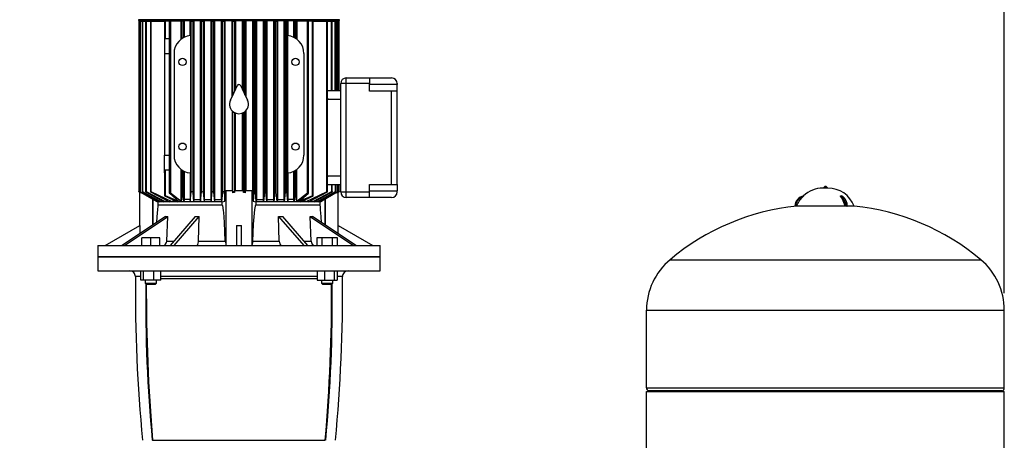
# Model space of a CAD drawing. Units: millimetres. Extents: x 4 to 416, y 4 to 293.
# Drawn here: x 243 to 301, y 100 to 125 of the extents above; entities that cross this region are included whole.
import ezdxf

# ---------------------------------------------------------------- set-up
doc = ezdxf.new("R2010")
doc.units = ezdxf.units.MM
doc.layers.add('SETHIGH', color=7, linetype='Continuous')
doc.styles.add('SLDTEXTSTYLE0', font='TXT', dxfattribs={"width": 0.75})
doc.dimstyles.new('SLDDIMSTYLE0', dxfattribs={"dimtxt": 3.5, "dimasz": 3.556, "dimexe": 0, "dimexo": 0.0625, "dimgap": 0.875, "dimtad": 1, "dimdec": 0, "dimlfac": 18, "dimrnd": 1e-09, "dimzin": 12, "dimdsep": 46, "dimtxsty": 'SLDTEXTSTYLE0', "dimsah": 1, "dimcen": 0.09, "dimadec": 0, "dimazin": 3, "dimtfac": 1, "dimtdec": 0, "dimtofl": 0, "dimtmove": 0, "dimatfit": 3, "dimfxl": 0, "dimfrac": 2, "dimtolj": 1, "dimtzin": 12, "dimarcsym": 0})

# ---------------------------------------------------------------- blocks, each defined once
blk = doc.blocks.new('_D_6')
at = {"layer": 'SETHIGH'}
for p, q in [((216.439, 80.754), (216.439, 155.06)), ((301.467, 108.379), (301.467, 155.06)), ((301.467, 154.06), (216.439, 154.06))]:
    blk.add_line(p, q, dxfattribs=at)
for points in [[(216.439, 154.06), (219.995, 153.679), (219.995, 154.441)], [(301.467, 154.06), (297.911, 154.441), (297.911, 153.679)]]:
    blk.add_solid(points, dxfattribs=at)
at = {"layer": 'SETHIGH', "insert": (251.768, 158.572), "char_height": 3.5, "attachment_point": 1, "style": 'SLDTEXTSTYLE0'}
blk.add_mtext('1531', dxfattribs=at)

msp = doc.modelspace()

# ---------------------------------------------------------------- linework, layer by layer
at = {"color": 7, "linetype": 'Continuous', "lineweight": 25}
for p, q in [((250.386, 124.527), (250.386, 124.477)), ((256.311, 124.527), (250.386, 124.527)), ((250.386, 124.477), (256.311, 124.477)), ((250.402, 124.449), (250.402, 114.375)), ((250.445, 124.449), (250.402, 124.449)), ((250.445, 114.353), (250.445, 124.449)), ((250.445, 124.449), (250.468, 124.449)), ((250.468, 124.449), (250.468, 114.375)), ((250.51, 124.449), (250.468, 124.449)), ((250.51, 114.355), (250.51, 124.449)), ((250.51, 124.449), (250.6, 124.449)), ((250.6, 124.449), (250.6, 114.374)), ((250.642, 124.449), (250.6, 124.449)), ((250.642, 114.358), (250.642, 124.449)), ((250.642, 124.449), (250.805, 124.449)), ((250.805, 124.449), (250.805, 114.374)), ((250.847, 124.449), (250.805, 124.449)), ((250.847, 114.361), (250.847, 124.449)), ((250.847, 124.449), (251.091, 124.449)), ((251.091, 124.449), (251.091, 114.372)), ((251.133, 124.449), (251.091, 124.449)), ((251.133, 114.363), (251.133, 124.449)), ((251.133, 124.449), (251.925, 124.449)), ((251.505, 124.477), (251.505, 124.449)), ((251.925, 124.449), (251.925, 123.431)), ((251.967, 124.449), (251.925, 124.449)), ((251.967, 123.403), (251.967, 124.449)), ((252.201, 124.449), (251.967, 124.449)), ((252.201, 124.449), (252.201, 114.297)), ((252.275, 124.449), (252.201, 124.449)), ((252.275, 124.449), (252.275, 114.281)), ((252.894, 124.449), (252.275, 124.449)), ((252.894, 123.372), (252.894, 124.449)), ((252.936, 124.449), (252.894, 124.449)), ((252.936, 123.403), (252.936, 124.449)), ((253.025, 124.449), (252.936, 124.449)), ((253.025, 124.449), (253.025, 123.457)), ((253.067, 124.449), (253.025, 124.449)), ((253.067, 124.449), (253.067, 123.479)), ((253.421, 123.582), (253.421, 124.449)), ((253.421, 124.449), (253.492, 124.449)), ((253.492, 124.449), (253.58, 124.449)), ((253.492, 114.363), (253.492, 124.449)), ((253.58, 124.449), (253.58, 114.339)), ((253.642, 124.449), (253.58, 124.449)), ((253.642, 124.449), (253.642, 113.921)), ((254.044, 113.921), (254.044, 124.449)), ((254.044, 124.449), (254.108, 124.449)), ((254.108, 114.361), (254.108, 124.449)), ((254.108, 124.449), (254.197, 124.449)), ((254.197, 124.449), (254.197, 114.342)), ((254.256, 124.449), (254.197, 124.449)), ((254.256, 124.449), (254.256, 113.921)), ((254.664, 113.921), (254.664, 124.449)), ((254.664, 124.449), (254.725, 124.449)), ((254.725, 114.358), (254.725, 124.449)), ((254.725, 124.449), (254.814, 124.449)), ((254.814, 124.449), (254.814, 114.345)), ((254.871, 124.449), (254.814, 124.449)), ((254.871, 124.449), (254.871, 113.921)), ((255.284, 113.921), (255.284, 124.449)), ((255.284, 124.449), (255.342, 124.449)), ((255.342, 124.449), (255.43, 124.449)), ((255.342, 114.355), (255.342, 124.449)), ((255.43, 124.449), (255.43, 114.347)), ((255.486, 124.449), (255.43, 124.449)), ((255.486, 124.449), (255.486, 114.421)), ((255.902, 119.969), (255.902, 124.449)), ((255.902, 124.449), (255.958, 124.449)), ((255.958, 124.449), (256.047, 124.449)), ((255.958, 120.09), (255.958, 124.449)), ((256.047, 124.449), (256.047, 120.281)), ((256.103, 124.449), (256.047, 124.449)), ((256.103, 124.449), (256.103, 120.4)), ((262.236, 124.527), (256.311, 124.527)), ((256.311, 124.477), (262.236, 124.477)), ((256.519, 120.4), (256.519, 124.449)), ((256.575, 124.449), (256.519, 124.449)), ((256.575, 124.449), (256.575, 120.281)), ((256.664, 124.449), (256.575, 124.449)), ((256.664, 120.09), (256.664, 124.449)), ((256.664, 124.449), (256.72, 124.449)), ((256.72, 124.449), (256.72, 119.969)), ((257.136, 114.421), (257.136, 124.449)), ((257.136, 124.449), (257.192, 124.449)), ((257.28, 124.449), (257.192, 124.449)), ((257.192, 124.449), (257.192, 114.347)), ((257.28, 114.355), (257.28, 124.449)), ((257.28, 124.449), (257.338, 124.449)), ((257.338, 124.449), (257.338, 113.921)), ((257.751, 113.921), (257.751, 124.449)), ((257.808, 124.449), (257.751, 124.449)), ((257.897, 124.449), (257.808, 124.449)), ((257.808, 124.449), (257.808, 114.345)), ((257.897, 114.358), (257.897, 124.449)), ((257.897, 124.449), (257.958, 124.449)), ((257.958, 124.449), (257.958, 113.921)), ((258.366, 113.921), (258.366, 124.449)), ((258.425, 124.449), (258.366, 124.449)), ((258.514, 124.449), (258.425, 124.449)), ((258.425, 124.449), (258.425, 114.342)), ((258.514, 114.361), (258.514, 124.449)), ((258.514, 124.449), (258.578, 124.449)), ((258.578, 124.449), (258.578, 113.921)), ((258.98, 113.921), (258.98, 124.449)), ((259.042, 124.449), (258.98, 124.449)), ((259.042, 124.449), (259.042, 114.339)), ((259.13, 124.449), (259.042, 124.449)), ((259.13, 114.363), (259.13, 124.449)), ((259.13, 124.449), (259.2, 124.449)), ((259.2, 124.449), (259.2, 123.582)), ((259.555, 123.479), (259.555, 124.449)), ((259.597, 124.449), (259.555, 124.449)), ((259.597, 123.457), (259.597, 124.449)), ((259.686, 124.449), (259.597, 124.449)), ((259.686, 123.403), (259.686, 124.449)), ((259.728, 124.449), (259.686, 124.449)), ((259.728, 124.449), (259.728, 123.372)), ((260.347, 124.449), (259.728, 124.449)), ((260.347, 114.281), (260.347, 124.449)), ((260.421, 124.449), (260.347, 124.449)), ((260.421, 114.297), (260.421, 124.449)), ((260.655, 124.449), (260.421, 124.449)), ((260.655, 114.136), (260.655, 124.449)), ((260.697, 124.449), (260.655, 124.449)), ((260.697, 114.139), (260.697, 124.449)), ((260.697, 124.449), (261.488, 124.449)), ((261.117, 124.449), (261.117, 124.477)), ((261.488, 114.363), (261.488, 124.449)), ((261.488, 124.449), (261.531, 124.449)), ((261.531, 119.888), (261.531, 124.449)), ((261.531, 124.449), (261.775, 124.449)), ((261.775, 120.338), (261.775, 124.449)), ((261.775, 124.449), (261.817, 124.449)), ((261.817, 120.338), (261.817, 124.449)), ((261.817, 124.449), (261.98, 124.449)), ((261.98, 120.338), (261.98, 124.449)), ((261.98, 124.449), (262.022, 124.449)), ((262.022, 120.338), (262.022, 124.449)), ((262.022, 124.449), (262.112, 124.449)), ((262.112, 120.338), (262.112, 124.449)), ((262.112, 124.449), (262.154, 124.449)), ((262.154, 120.338), (262.154, 124.449)), ((262.154, 124.449), (262.177, 124.449)), ((262.177, 120.338), (262.177, 124.449)), ((262.177, 124.449), (262.22, 124.449)), ((262.22, 120.338), (262.22, 124.449)), ((262.236, 124.477), (262.236, 124.527)), ((251.922, 123.585), (251.922, 122.532)), ((252.201, 123.394), (251.967, 123.403)), ((253.45, 123.585), (253.45, 115.48)), ((259.172, 123.585), (259.172, 115.48)), ((251.922, 122.532), (251.922, 116.532)), ((252.478, 122.532), (252.478, 116.532)), ((260.144, 122.532), (260.144, 116.532)), ((262.644, 120.99), (262.644, 121.088)), ((262.644, 121.088), (264.005, 121.088)), ((262.644, 120.754), (262.644, 120.99)), ((264.005, 121.088), (264.005, 120.754)), ((264.005, 121.088), (265.311, 121.088)), ((256.003, 120.186), (256.21, 120.631)), ((256.412, 120.631), (256.619, 120.186)), ((261.531, 120.338), (262.311, 120.338)), ((262.644, 120.754), (262.311, 120.754)), ((262.311, 114.366), (262.311, 120.754)), ((262.644, 114.366), (262.644, 120.754)), ((264.005, 120.754), (262.644, 120.754)), ((264.005, 120.314), (264.005, 120.754)), ((265.644, 120.703), (264.005, 120.703)), ((265.311, 120.314), (264.005, 120.314)), ((265.311, 114.806), (265.311, 120.314)), ((265.644, 120.314), (265.311, 120.314)), ((265.644, 120.754), (265.644, 120.703)), ((265.644, 120.314), (265.644, 120.703)), ((265.644, 114.806), (265.644, 120.314)), ((255.807, 119.767), (256.003, 120.186)), ((256.619, 120.186), (256.814, 119.767)), ((261.531, 119.888), (261.531, 119.838)), ((261.531, 115.282), (261.531, 119.838)), ((261.531, 119.838), (262.311, 119.838)), ((255.902, 119.156), (255.902, 114.421)), ((255.958, 114.353), (255.958, 119.103)), ((256.664, 114.353), (256.664, 119.103)), ((256.72, 119.156), (256.72, 114.421)), ((256.047, 119.043), (256.047, 114.35)), ((256.103, 114.421), (256.103, 119.017)), ((256.519, 114.421), (256.519, 119.017)), ((256.575, 119.043), (256.575, 114.35)), ((251.922, 115.48), (251.922, 116.532)), ((251.925, 115.633), (251.925, 114.139)), ((251.967, 115.662), (252.201, 115.671)), ((251.967, 114.136), (251.967, 115.662)), ((252.894, 113.801), (252.894, 115.692)), ((252.936, 114.136), (252.936, 115.662)), ((259.686, 114.136), (259.686, 115.662)), ((259.728, 113.801), (259.728, 115.692)), ((253.025, 114.104), (253.025, 115.607)), ((253.067, 115.585), (253.067, 113.921)), ((253.421, 115.483), (253.421, 113.921)), ((259.2, 115.483), (259.2, 113.921)), ((259.555, 113.921), (259.555, 115.585)), ((259.597, 114.104), (259.597, 115.607)), ((261.531, 115.282), (261.53, 115.251)), ((262.311, 115.282), (261.531, 115.282)), ((261.531, 114.372), (261.531, 115.251)), ((262.311, 114.782), (261.531, 114.782)), ((261.775, 114.782), (261.775, 114.361)), ((261.817, 114.374), (261.817, 114.782)), ((261.98, 114.782), (261.98, 114.358)), ((262.022, 114.374), (262.022, 114.782)), ((262.112, 114.782), (262.112, 114.355)), ((262.154, 114.375), (262.154, 114.782)), ((262.177, 114.353), (262.177, 114.782)), ((262.22, 114.375), (262.22, 114.782)), ((264.005, 114.806), (265.311, 114.806)), ((264.005, 114.366), (264.005, 114.806)), ((265.311, 114.806), (265.644, 114.806)), ((265.644, 114.806), (265.644, 114.417)), ((291.052, 114.588), (290.77, 114.588)), ((290.835, 114.65), (290.79, 114.598)), ((290.79, 114.598), (290.79, 114.588)), ((290.911, 114.598), (290.79, 114.598)), ((290.911, 114.65), (290.835, 114.65)), ((290.911, 114.682), (290.911, 114.65)), ((290.911, 114.65), (290.911, 114.598)), ((290.987, 114.65), (290.911, 114.65)), ((291.032, 114.598), (290.911, 114.598)), ((291.032, 114.598), (290.987, 114.65)), ((291.032, 114.588), (291.032, 114.598)), ((250.537, 114.3), (250.445, 114.353)), ((250.445, 114.35), (250.495, 114.321)), ((250.45, 114.347), (250.45, 112.37)), ((250.537, 114.3), (250.495, 114.321)), ((251.53, 113.782), (250.51, 114.355)), ((250.51, 114.347), (251.419, 113.824)), ((250.537, 114.332), (250.537, 114.3)), ((251.706, 113.782), (250.642, 114.358)), ((250.642, 114.345), (251.641, 113.782)), ((251.977, 113.782), (250.847, 114.361)), ((250.847, 114.342), (251.877, 113.782)), ((252.363, 113.782), (251.133, 114.363)), ((251.133, 114.339), (252.218, 113.782)), ((252.77, 113.801), (251.967, 114.136)), ((251.967, 114.104), (252.659, 113.782)), ((252.04, 113.873), (251.977, 113.782)), ((252.212, 114.281), (252.77, 113.801)), ((252.894, 113.801), (252.275, 114.281)), ((252.442, 113.883), (252.363, 113.782)), ((252.936, 114.136), (252.894, 113.801)), ((253.061, 113.782), (253.025, 114.104)), ((253.067, 113.921), (253.061, 113.782)), ((253.421, 113.921), (253.067, 113.921)), ((253.421, 113.921), (253.427, 113.782)), ((253.427, 113.782), (253.492, 114.363)), ((253.58, 114.339), (253.637, 113.782)), ((253.642, 113.921), (253.637, 113.782)), ((253.642, 113.921), (254.044, 113.921)), ((254.044, 113.921), (254.049, 113.782)), ((254.049, 113.782), (254.108, 114.361)), ((254.197, 114.342), (254.251, 113.782)), ((254.256, 113.921), (254.251, 113.782)), ((254.256, 113.921), (254.664, 113.921)), ((254.664, 113.921), (254.669, 113.782)), ((254.669, 113.782), (254.725, 114.358)), ((254.814, 114.345), (254.866, 113.782)), ((254.871, 113.921), (254.866, 113.782)), ((254.871, 113.921), (255.284, 113.921)), ((255.284, 113.921), (255.288, 113.782)), ((255.342, 114.355), (255.288, 113.782)), ((255.43, 114.347), (255.478, 113.824)), ((255.478, 113.824), (255.478, 114.421)), ((255.478, 114.421), (255.533, 114.421)), ((255.533, 114.421), (255.533, 111.234)), ((255.953, 114.421), (255.533, 114.421)), ((255.953, 114.3), (255.953, 114.421)), ((255.953, 114.3), (255.958, 114.353)), ((256.05, 114.321), (255.953, 114.3)), ((256.05, 114.321), (256.047, 114.35)), ((256.05, 114.421), (256.05, 114.321)), ((256.572, 114.421), (256.05, 114.421)), ((256.572, 114.321), (256.572, 114.421)), ((256.575, 114.35), (256.572, 114.321)), ((256.669, 114.3), (256.572, 114.321)), ((256.669, 114.3), (256.664, 114.353)), ((256.669, 114.421), (256.669, 114.3)), ((257.089, 114.421), (256.669, 114.421)), ((257.089, 111.234), (257.089, 114.421)), ((257.144, 114.421), (257.089, 114.421)), ((257.144, 114.421), (257.144, 113.824)), ((257.192, 114.347), (257.144, 113.824)), ((257.334, 113.782), (257.28, 114.355)), ((257.338, 113.921), (257.334, 113.782)), ((257.338, 113.921), (257.751, 113.921)), ((257.756, 113.782), (257.751, 113.921)), ((257.808, 114.345), (257.756, 113.782)), ((257.953, 113.782), (257.897, 114.358)), ((257.958, 113.921), (257.953, 113.782)), ((257.958, 113.921), (258.366, 113.921)), ((258.371, 113.782), (258.366, 113.921)), ((258.425, 114.342), (258.371, 113.782)), ((258.573, 113.782), (258.514, 114.361)), ((258.578, 113.921), (258.573, 113.782)), ((258.578, 113.921), (258.98, 113.921)), ((258.985, 113.782), (258.98, 113.921)), ((259.042, 114.339), (258.985, 113.782)), ((259.195, 113.782), (259.13, 114.363)), ((259.2, 113.921), (259.195, 113.782)), ((259.555, 113.921), (259.2, 113.921)), ((259.561, 113.782), (259.555, 113.921)), ((259.597, 114.104), (259.561, 113.782)), ((259.728, 113.801), (259.686, 114.136)), ((260.347, 114.281), (259.728, 113.801)), ((259.852, 113.801), (260.41, 114.281)), ((260.655, 114.136), (259.852, 113.801)), ((259.963, 113.782), (260.655, 114.104)), ((260.259, 113.782), (260.18, 113.883)), ((261.488, 114.363), (260.259, 113.782)), ((260.404, 113.782), (261.488, 114.339)), ((260.645, 113.782), (260.582, 113.873)), ((261.775, 114.361), (260.645, 113.782)), ((260.745, 113.782), (261.775, 114.342)), ((261.98, 114.358), (260.916, 113.782)), ((260.981, 113.782), (261.98, 114.345)), ((262.112, 114.355), (261.092, 113.782)), ((262.112, 114.347), (261.203, 113.824)), ((262.085, 114.3), (262.177, 114.353)), ((262.085, 114.3), (262.085, 114.332)), ((262.127, 114.321), (262.085, 114.3)), ((262.127, 114.321), (262.177, 114.35)), ((262.172, 112.37), (262.172, 114.347)), ((262.311, 114.366), (262.644, 114.366)), ((262.644, 114.366), (264.005, 114.366)), ((262.644, 114.13), (262.644, 114.366)), ((262.644, 114.032), (262.644, 114.13)), ((264.005, 114.032), (262.644, 114.032)), ((264.005, 114.417), (265.644, 114.417)), ((264.005, 114.032), (264.005, 114.366)), ((265.311, 114.032), (264.005, 114.032)), ((265.644, 114.366), (265.644, 114.417)), ((291.818, 114.126), (291.825, 114.126)), ((291.825, 114.126), (291.833, 114.126)), ((251.525, 113.782), (251.525, 113.588)), ((251.53, 113.782), (251.525, 113.782)), ((255.312, 113.588), (251.525, 113.588)), ((251.559, 113.828), (251.53, 113.782)), ((251.641, 113.782), (251.53, 113.782)), ((251.706, 113.782), (251.641, 113.782)), ((251.751, 113.851), (251.706, 113.782)), ((251.877, 113.782), (251.706, 113.782)), ((251.977, 113.782), (251.877, 113.782)), ((252.218, 113.782), (251.977, 113.782)), ((252.363, 113.782), (252.218, 113.782)), ((252.659, 113.782), (252.363, 113.782)), ((253.061, 113.782), (252.659, 113.782)), ((253.427, 113.782), (253.061, 113.782)), ((253.637, 113.782), (253.427, 113.782)), ((254.049, 113.782), (253.637, 113.782)), ((254.251, 113.782), (254.049, 113.782)), ((254.669, 113.782), (254.251, 113.782)), ((254.866, 113.782), (254.669, 113.782)), ((255.288, 113.782), (254.866, 113.782)), ((255.312, 113.782), (255.288, 113.782)), ((255.312, 113.588), (255.312, 113.782)), ((257.334, 113.782), (257.31, 113.782)), ((257.31, 113.782), (257.31, 113.588)), ((261.097, 113.588), (257.31, 113.588)), ((257.756, 113.782), (257.334, 113.782)), ((257.953, 113.782), (257.756, 113.782)), ((258.371, 113.782), (257.953, 113.782)), ((258.573, 113.782), (258.371, 113.782)), ((258.985, 113.782), (258.573, 113.782)), ((259.195, 113.782), (258.985, 113.782)), ((259.561, 113.782), (259.195, 113.782)), ((259.963, 113.782), (259.561, 113.782)), ((260.259, 113.782), (259.963, 113.782)), ((260.404, 113.782), (260.259, 113.782)), ((260.645, 113.782), (260.404, 113.782)), ((260.745, 113.782), (260.645, 113.782)), ((260.916, 113.782), (260.745, 113.782)), ((260.916, 113.782), (260.871, 113.851)), ((260.981, 113.782), (260.916, 113.782)), ((261.092, 113.782), (260.981, 113.782)), ((261.092, 113.782), (261.063, 113.828)), ((261.097, 113.782), (261.092, 113.782)), ((261.097, 113.588), (261.097, 113.782)), ((289.217, 113.525), (289.15, 113.525)), ((292.069, 113.525), (289.217, 113.525)), ((292.117, 113.525), (292.069, 113.525)), ((292.18, 113.525), (292.196, 113.525)), ((292.605, 113.525), (292.23, 113.525)), ((251.979, 112.912), (249.41, 111.199)), ((249.548, 111.199), (252.118, 112.912)), ((252.052, 111.462), (252.118, 112.912)), ((253.73, 112.912), (252.246, 111.199)), ((252.487, 111.199), (253.97, 112.912)), ((253.932, 111.462), (253.97, 112.912)), ((258.652, 112.912), (260.135, 111.199)), ((258.69, 111.462), (258.652, 112.912)), ((260.376, 111.199), (258.892, 112.912)), ((260.57, 111.462), (260.504, 112.912)), ((260.504, 112.912), (263.074, 111.199)), ((263.212, 111.199), (260.643, 112.912)), ((248.422, 111.199), (250.462, 112.377)), ((250.462, 112.377), (250.462, 111.901)), ((256.172, 112.377), (256.172, 111.199)), ((256.45, 111.199), (256.45, 112.377)), ((262.16, 111.901), (262.16, 112.377)), ((262.16, 112.377), (264.2, 111.199)), ((251.106, 111.643), (250.578, 111.643)), ((250.578, 111.199), (250.578, 111.643)), ((251.106, 111.199), (251.106, 111.643)), ((251.634, 111.643), (251.106, 111.643)), ((251.634, 111.199), (251.634, 111.643)), ((260.907, 111.643), (260.907, 111.199)), ((261.211, 111.643), (260.907, 111.643)), ((261.211, 111.199), (261.211, 111.643)), ((261.821, 111.643), (261.211, 111.643)), ((261.821, 111.199), (261.821, 111.643)), ((262.126, 111.643), (261.821, 111.643)), ((262.126, 111.199), (262.126, 111.643)), ((247.978, 111.199), (247.978, 110.532)), ((247.978, 111.199), (256.311, 111.199)), ((253.932, 111.462), (255.505, 111.462)), ((256.311, 111.199), (264.644, 111.199)), ((257.117, 111.462), (258.69, 111.462)), ((264.644, 110.532), (264.644, 111.199)), ((247.978, 110.532), (247.978, 109.699)), ((247.978, 110.532), (256.311, 110.532)), ((264.644, 110.532), (247.978, 110.532)), ((256.311, 110.532), (264.644, 110.532)), ((264.644, 109.699), (264.644, 110.532)), ((281.747, 110.36), (300.074, 110.36)), ((247.978, 109.699), (264.644, 109.699)), ((250.517, 109.143), (250.517, 109.699)), ((250.675, 109.143), (250.675, 109.699)), ((251.264, 109.699), (251.264, 109.143)), ((251.695, 109.143), (251.695, 109.699)), ((260.927, 109.699), (260.927, 109.143)), ((261.358, 109.699), (261.358, 109.143)), ((261.947, 109.143), (261.947, 109.699)), ((262.105, 109.699), (262.105, 109.143)), ((250.675, 109.143), (250.517, 109.143)), ((251.264, 109.143), (250.675, 109.143)), ((250.773, 109.143), (250.773, 108.977)), ((250.773, 108.977), (250.828, 108.921)), ((250.773, 108.977), (251.439, 108.977)), ((250.828, 108.921), (250.909, 108.921)), ((250.909, 108.921), (251.384, 108.921)), ((251.695, 109.143), (251.264, 109.143)), ((251.384, 108.921), (251.439, 108.977)), ((251.439, 108.977), (251.439, 109.143)), ((260.927, 109.143), (261.358, 109.143)), ((261.183, 109.143), (261.183, 108.977)), ((261.183, 108.977), (261.239, 108.921)), ((261.183, 108.977), (261.849, 108.977)), ((261.238, 108.921), (261.712, 108.921)), ((261.358, 109.143), (261.947, 109.143)), ((261.712, 108.921), (261.794, 108.921)), ((261.794, 108.921), (261.849, 108.977)), ((261.849, 108.977), (261.849, 109.143)), ((261.947, 109.143), (262.105, 109.143)), ((280.355, 107.379), (301.467, 107.379)), ((280.355, 102.788), (280.355, 107.379)), ((301.467, 102.788), (301.467, 107.379)), ((280.355, 102.788), (301.467, 102.788)), ((280.355, 97.157), (280.355, 102.573)), ((280.355, 102.573), (301.467, 102.573)), ((301.342, 102.627), (280.48, 102.627)), ((301.467, 97.157), (301.467, 102.573)), ((251.215, 99.699), (251.195, 99.699)), ((251.217, 99.699), (261.405, 99.699))]:
    msp.add_line(p, q, dxfattribs=at)
at = {"color": 8, "linetype": 'Continuous', "lineweight": 25}
for p, q in [((251.922, 122.532), (252.201, 122.532)), ((251.922, 116.532), (252.201, 116.532)), ((290.911, 114.598), (290.911, 114.588)), ((251.228, 112.411), (251.228, 113.935)), ((251.253, 112.428), (251.253, 113.92)), ((261.369, 113.92), (261.369, 112.428)), ((261.394, 113.935), (261.394, 112.411)), ((252.052, 111.462), (252.474, 111.462)), ((260.148, 111.462), (260.57, 111.462)), ((250.517, 109.363), (250.2, 109.363)), ((260.927, 109.363), (251.695, 109.363)), ((251.695, 109.254), (260.927, 109.254)), ((262.422, 109.363), (262.105, 109.363))]:
    msp.add_line(p, q, dxfattribs=at)
at = {"color": 7, "linetype": 'Continuous', "lineweight": 25, "flags": 128}
for points in [[(251.967, 123.403), (251.954, 123.404), (251.943, 123.408), (251.934, 123.415), (251.927, 123.423), (251.925, 123.431)], [(251.925, 115.633), (251.925, 115.635), (251.929, 115.645), (251.94, 115.655), (251.952, 115.66), (251.964, 115.662), (251.967, 115.662)], [(250.445, 114.353), (250.428, 114.362), (250.414, 114.37), (250.406, 114.374), (250.402, 114.376), (250.404, 114.374), (250.409, 114.371), (250.417, 114.366), (250.429, 114.359), (250.445, 114.35)], [(250.51, 114.355), (250.494, 114.364), (250.48, 114.371), (250.471, 114.375), (250.468, 114.376), (250.469, 114.374), (250.473, 114.37), (250.481, 114.365), (250.493, 114.357), (250.51, 114.347)], [(250.642, 114.358), (250.627, 114.366), (250.613, 114.372), (250.604, 114.375), (250.601, 114.375), (250.601, 114.373), (250.605, 114.369), (250.613, 114.363), (250.625, 114.355), (250.64, 114.346), (250.642, 114.345)], [(250.847, 114.361), (250.832, 114.368), (250.819, 114.373), (250.81, 114.376), (250.806, 114.375), (250.806, 114.372), (250.809, 114.368), (250.817, 114.361), (250.829, 114.353), (250.845, 114.343), (250.847, 114.342)], [(251.133, 114.363), (251.119, 114.37), (251.106, 114.374), (251.097, 114.376), (251.092, 114.375), (251.092, 114.371), (251.095, 114.366), (251.102, 114.359), (251.114, 114.351), (251.13, 114.341), (251.133, 114.339)], [(251.967, 114.136), (251.953, 114.141), (251.94, 114.144), (251.931, 114.144), (251.926, 114.143), (251.925, 114.139), (251.927, 114.133), (251.934, 114.125), (251.947, 114.116), (251.963, 114.106), (251.967, 114.104)], [(252.275, 114.281), (252.258, 114.292), (252.24, 114.3), (252.224, 114.304), (252.213, 114.305), (252.205, 114.304), (252.201, 114.3), (252.201, 114.295), (252.205, 114.288), (252.212, 114.281)], [(253.025, 114.104), (253.021, 114.113), (253.011, 114.123), (252.997, 114.132), (252.98, 114.14), (252.964, 114.144), (252.952, 114.144), (252.943, 114.143), (252.938, 114.14), (252.936, 114.136)], [(253.58, 114.339), (253.575, 114.35), (253.564, 114.36), (253.549, 114.368), (253.532, 114.374), (253.517, 114.376), (253.506, 114.375), (253.498, 114.372), (253.493, 114.367), (253.492, 114.363)], [(254.197, 114.342), (254.192, 114.353), (254.181, 114.363), (254.165, 114.37), (254.149, 114.375), (254.135, 114.376), (254.124, 114.374), (254.115, 114.371), (254.11, 114.366), (254.108, 114.361)], [(254.814, 114.345), (254.808, 114.356), (254.797, 114.365), (254.782, 114.372), (254.766, 114.375), (254.753, 114.375), (254.742, 114.373), (254.733, 114.37), (254.727, 114.364), (254.725, 114.358)], [(255.43, 114.347), (255.425, 114.359), (255.414, 114.367), (255.399, 114.373), (255.384, 114.375), (255.37, 114.375), (255.359, 114.373), (255.35, 114.368), (255.344, 114.362), (255.342, 114.355)], [(256.047, 114.35), (256.042, 114.361), (256.03, 114.369), (256.016, 114.374), (256.001, 114.376), (255.988, 114.375), (255.977, 114.372), (255.967, 114.367), (255.961, 114.36), (255.958, 114.353)], [(256.664, 114.353), (256.66, 114.362), (256.65, 114.37), (256.636, 114.374), (256.621, 114.376), (256.608, 114.374), (256.597, 114.371), (256.586, 114.366), (256.579, 114.359), (256.575, 114.35)], [(257.28, 114.355), (257.277, 114.364), (257.267, 114.371), (257.253, 114.375), (257.24, 114.376), (257.227, 114.374), (257.215, 114.37), (257.204, 114.365), (257.196, 114.357), (257.192, 114.347)], [(257.897, 114.358), (257.893, 114.366), (257.884, 114.372), (257.871, 114.375), (257.858, 114.375), (257.845, 114.373), (257.833, 114.369), (257.822, 114.363), (257.813, 114.355), (257.808, 114.346), (257.808, 114.345)], [(258.514, 114.361), (258.51, 114.368), (258.501, 114.373), (258.489, 114.376), (258.476, 114.375), (258.464, 114.372), (258.451, 114.368), (258.44, 114.361), (258.43, 114.353), (258.425, 114.343), (258.425, 114.342)], [(259.13, 114.363), (259.127, 114.37), (259.119, 114.374), (259.107, 114.376), (259.095, 114.375), (259.082, 114.371), (259.069, 114.366), (259.057, 114.359), (259.047, 114.351), (259.042, 114.341), (259.042, 114.339)], [(259.686, 114.136), (259.683, 114.141), (259.675, 114.144), (259.665, 114.144), (259.653, 114.143), (259.64, 114.139), (259.627, 114.133), (259.614, 114.125), (259.603, 114.116), (259.598, 114.106), (259.597, 114.104)], [(260.41, 114.281), (260.42, 114.292), (260.421, 114.3), (260.416, 114.304), (260.407, 114.305), (260.397, 114.304), (260.385, 114.3), (260.371, 114.295), (260.358, 114.288), (260.347, 114.281)], [(260.655, 114.104), (260.671, 114.113), (260.684, 114.123), (260.694, 114.132), (260.697, 114.14), (260.694, 114.144), (260.686, 114.144), (260.677, 114.143), (260.665, 114.14), (260.655, 114.136)], [(261.488, 114.339), (261.507, 114.35), (261.521, 114.36), (261.529, 114.368), (261.53, 114.374), (261.527, 114.376), (261.519, 114.375), (261.509, 114.372), (261.497, 114.367), (261.488, 114.363)], [(261.775, 114.342), (261.793, 114.353), (261.807, 114.363), (261.815, 114.37), (261.816, 114.375), (261.813, 114.376), (261.806, 114.374), (261.797, 114.371), (261.784, 114.366), (261.775, 114.361)], [(261.98, 114.345), (261.998, 114.356), (262.012, 114.365), (262.02, 114.372), (262.022, 114.375), (262.018, 114.375), (262.012, 114.373), (262.003, 114.37), (261.99, 114.364), (261.98, 114.358)], [(262.112, 114.347), (262.131, 114.359), (262.145, 114.367), (262.153, 114.373), (262.154, 114.375), (262.151, 114.375), (262.145, 114.373), (262.136, 114.368), (262.124, 114.362), (262.112, 114.355)], [(262.177, 114.35), (262.196, 114.361), (262.21, 114.369), (262.218, 114.374), (262.22, 114.376), (262.217, 114.375), (262.211, 114.372), (262.202, 114.367), (262.19, 114.36), (262.177, 114.353)], [(291.818, 114.126), (291.889, 114.094), (291.955, 114.046), (292.016, 113.984), (292.068, 113.91), (292.112, 113.824), (292.146, 113.73), (292.169, 113.63), (292.18, 113.525)], [(292.196, 113.525), (292.184, 113.63), (292.162, 113.73), (292.128, 113.824), (292.084, 113.91), (292.031, 113.984), (291.971, 114.046), (291.904, 114.094), (291.833, 114.126)], [(251.525, 113.588), (251.524, 113.587), (251.523, 113.583), (251.521, 113.574), (251.514, 113.525), (251.494, 113.315), (251.464, 112.891), (251.442, 112.554)], [(255.505, 111.462), (255.486, 112.016), (255.46, 112.539), (255.437, 112.889), (255.416, 113.123), (255.398, 113.28), (255.383, 113.385), (255.37, 113.455), (255.359, 113.502), (255.349, 113.533), (255.342, 113.554), (255.335, 113.568), (255.325, 113.581), (255.32, 113.586), (255.315, 113.588), (255.312, 113.588)], [(257.31, 113.588), (257.305, 113.587), (257.299, 113.583), (257.291, 113.574), (257.27, 113.525), (257.229, 113.315), (257.184, 112.891), (257.157, 112.465), (257.117, 111.462)], [(261.18, 112.554), (261.158, 112.889), (261.142, 113.123), (261.13, 113.28), (261.122, 113.385), (261.115, 113.455), (261.111, 113.502), (261.107, 113.533), (261.105, 113.554), (261.102, 113.568), (261.1, 113.581), (261.098, 113.586), (261.097, 113.588), (261.097, 113.588)], [(253.793, 111.199), (253.839, 111.215), (253.88, 111.26), (253.911, 111.329), (253.929, 111.416), (253.932, 111.462)], [(255.505, 111.462), (255.513, 111.376), (255.527, 111.302), (255.533, 111.25)], [(255.533, 111.234), (255.538, 111.204), (255.546, 111.199)], [(257.076, 111.199), (257.087, 111.213), (257.089, 111.234)], [(258.69, 111.462), (258.7, 111.371), (258.725, 111.292), (258.761, 111.234), (258.805, 111.203), (258.829, 111.199)]]:
    msp.add_lwpolyline(points, dxfattribs=at)
at = {"color": 7, "linetype": 'Continuous', "lineweight": 25}
for centre in [(252.978, 122.032), (259.644, 122.032), (252.978, 117.032), (259.644, 117.032)]:
    msp.add_circle(centre, 0.214, dxfattribs=at)
for centre, radius, start, end in [((253.533, 122.532), 1.056, 94.50636, 180), ((259.089, 122.532), 1.056, 0, 85.49364), ((262.644, 120.754), 0.333, 90, 180), ((265.311, 120.754), 0.333, 0, 90), ((256.311, 120.584), 0.111, 25, 155), ((256.311, 119.532), 0.556, 155, 236.28929), ((256.311, 119.532), 0.556, 303.71071, 25), ((256.311, 119.532), 0.556, 236.28929, 303.71071), ((253.533, 116.532), 1.056, 180, 265.49364), ((259.089, 116.532), 1.056, 274.50636, 0), ((290.77, 112.922), 1.667, 90, 133.74421), ((290.913, 114.571), 0.111, 90.86833, 134.22766), ((290.909, 114.571), 0.111, 45.77234, 89.13167), ((291.052, 112.922), 1.667, 21.22914, 90), ((262.644, 114.366), 0.333, 180, 270), ((265.311, 114.366), 0.333, 270, 0), ((289.77, 113.477), 0.667, 103.23497, 175.83658), ((289.77, 113.477), 0.622, 110.34043, 175.53861), ((291.484, 113.531), 0.633, 359.49219, 56.7134), ((251.588, 114.093), 0.317, 237.89732, 258.61216), ((255.326, 114.075), 0.293, 267.31128, 301.23166), ((257.302, 114.099), 0.317, 240.06542, 271.39164), ((260.981, 114.227), 0.46, 284.63262, 298.8579), ((290.665, 99.712), 13.889, 95.98526, 129.94451), ((291.157, 99.712), 13.889, 50.05549, 84.01474), ((251.789, 111.461), 0.263, 274.87343, 0.33862), ((261.808, 110.721), 4.749, 171.01817, 173.60128), ((260.833, 111.461), 0.263, 179.66138, 265.12657), ((284.244, 107.379), 3.889, 129.94451, 180), ((297.578, 107.379), 3.889, 0, 50.05549), ((249.867, 109.366), 0.333, 359.5335, 90), ((344.641, 108.594), 94.444, 179.5335, 185.40426), ((167.981, 108.594), 94.444, 354.59574, 0.4665), ((262.755, 109.366), 0.333, 90, 180.4665), ((334.318, 107.675), 83.505, 179.1408, 185.48086), ((354.118, 108.483), 103.275, 179.75704, 184.87932), ((158.504, 108.483), 103.275, 355.12068, 0.24296), ((178.355, 107.667), 83.454, 354.52106, 0.86462), ((280.522, 102.788), 0.167, 180, 255.52249), ((280.467, 102.573), 0.0556, 0, 75.52249), ((301.355, 102.573), 0.0556, 104.47751, 180), ((301.3, 102.788), 0.167, 284.47751, 0)]:
    msp.add_arc(centre, radius, start, end, dxfattribs=at)
for centre, major_axis, ratio, start_param, end_param in [((256.186, 115.67), (4.744, 2.539), 0.227663, 3.514651, 3.572802), ((256.239, 115.67), (4.712, 1.758), 0.451455, 3.992639, 4.050789), ((256.383, 115.67), (4.712, -1.758), 0.451455, 5.373989, 5.432139), ((256.436, 115.67), (4.744, -2.539), 0.227663, 5.851976, 5.910127), ((256.311, 112.819), (0.778, 0), 0.57735, 4.532855, 4.891923)]:
    msp.add_ellipse(centre, major_axis=major_axis, ratio=ratio, start_param=start_param, end_param=end_param, dxfattribs=at)
for points, knots in [([(289.217, 113.525), (289.261, 113.624), (289.348, 113.818), (289.486, 113.98), (289.554, 114.06)], [0, 0, 0, 0, 0.505567, 1, 1, 1, 1]), ([(289.618, 114.126), (289.617, 114.125), (289.617, 114.125), (289.614, 114.122), (289.606, 114.114), (289.585, 114.093), (289.566, 114.073), (289.554, 114.06)], [0, 0, 0, 0, 0.061116, 0.1262595, 0.2519969, 0.5021715, 1, 1, 1, 1]), ([(289.618, 114.126), (289.618, 114.126), (289.618, 114.126), (289.618, 114.126), (289.618, 114.126)], [0, 0, 0, 0, 0.560677, 1, 1, 1, 1]), ([(291.831, 114.06), (291.823, 114.073), (291.811, 114.093), (291.806, 114.114), (291.808, 114.122), (291.812, 114.125), (291.815, 114.125), (291.816, 114.126)], [0, 0, 0, 0, 0.497872, 0.748382, 0.873669, 0.938842, 1, 1, 1, 1]), ([(291.816, 114.126), (291.816, 114.126), (291.817, 114.126), (291.817, 114.126), (291.818, 114.126)], [0, 0, 0, 0, 0.559188, 1, 1, 1, 1]), ([(292.069, 113.525), (292.047, 113.597), (292.005, 113.733), (291.923, 113.911), (291.861, 114.012), (291.831, 114.06)], [0, 0, 0, 0, 0.366667, 0.700002, 1, 1, 1, 1]), ([(291.833, 114.126), (291.834, 114.126), (291.834, 114.126), (291.835, 114.126), (291.835, 114.126)], [0, 0, 0, 0, 0.56073, 1, 1, 1, 1]), ([(292.209, 113.519), (292.208, 113.538), (292.204, 113.594), (292.188, 113.683), (292.158, 113.784), (292.116, 113.877), (292.064, 113.959), (292.002, 114.029), (291.934, 114.082), (291.877, 114.112), (291.845, 114.123), (291.836, 114.126)], [0, 0, 0, 0, 0.06818, 0.196603, 0.325265, 0.454098, 0.583094, 0.712065, 0.840655, 0.959849, 1, 1, 1, 1]), ([(289.15, 113.525), (289.144, 113.525), (289.133, 113.525), (289.118, 113.525), (289.108, 113.525), (289.106, 113.525), (289.105, 113.525)], [0, 0, 0, 0, 0.250038, 0.499885, 0.749237, 1, 1, 1, 1]), ([(292.18, 113.525), (292.175, 113.525), (292.166, 113.525), (292.148, 113.525), (292.131, 113.525), (292.122, 113.525), (292.117, 113.525)], [0, 0, 0, 0, 0.250011, 0.499849, 0.749195, 1, 1, 1, 1]), ([(292.209, 113.525), (292.208, 113.525), (292.207, 113.525), (292.199, 113.525), (292.196, 113.525)], [0, 0, 0, 0, 0.496245, 1, 1, 1, 1])]:
    msp.add_open_spline(points, degree=3, knots=knots, dxfattribs=at)

# ---------------------------------------------------------------- dimensions: what is measured, and where the dimension line sits
at = {"layer": 'SETHIGH'}
dim = msp.add_linear_dim(base=(216.439, 154.06), p1=(301.467, 107.379), p2=(216.439, 79.754), dimstyle='SLDDIMSTYLE0', dxfattribs=at)
dim.commit()
dim.dimension.update_dxf_attribs({"geometry": '_D_6', "text_midpoint": (256.94, 154.06), "dimtype": 160})

doc.saveas('drawing.dxf')
